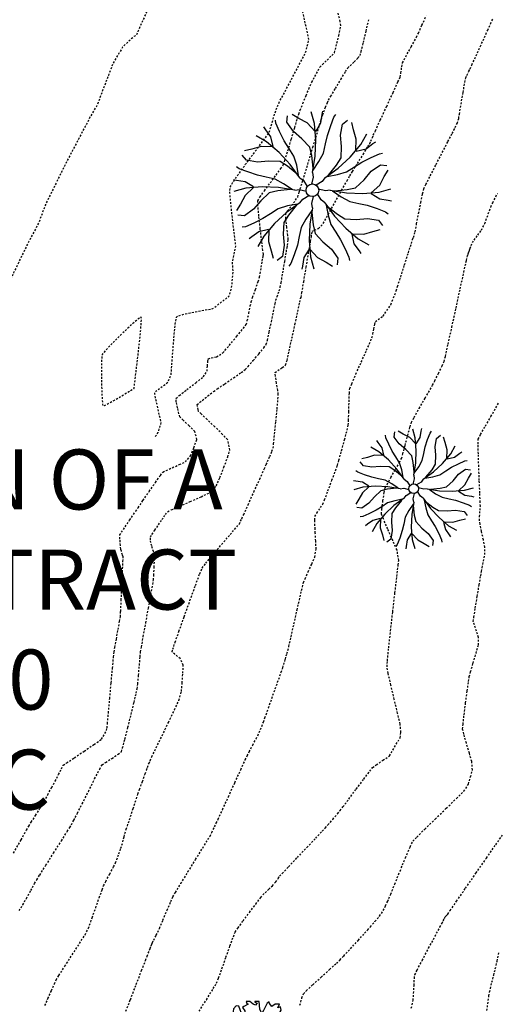
# Model space of a CAD drawing. Units: feet. Extents: x 2026887 to 2031460, y 13729329 to 13731615.
# Drawn here: x 2027348 to 2027380, y 13729813 to 13729879 of the extents above; entities that cross this region are included whole.
import ezdxf

# ---------------------------------------------------------------- set-up
doc = ezdxf.new("R2010")
doc.units = ezdxf.units.FT
doc.header["$MEASUREMENT"] = 0
doc.linetypes.add('HIDDEN2', pattern=[0.1875, 0.125, -0.0625])
for name, color, linetype in [('C-ANNO-MISC-EX', 252, 'Continuous'), ('CE-TOPO-MAJR', 37, 'HIDDEN2'), ('CE-TOPO-MINR', 39, 'HIDDEN2'), ('VD-TREE-SYMB-FEMA TREES SAVED', 253, 'Continuous')]:
    doc.layers.add(name, color=color, linetype=linetype)
doc.styles.add('L60', font='Simplex.shx', dxfattribs={"height": 0.06})

# ---------------------------------------------------------------- blocks, each defined once
blk = doc.blocks.new('elm')
for p, q in [((0.0621, 0.481), (0.0664, 0.5017)), ((-0.2316, 0.4251), (-0.2346, 0.4457)), ((-0.1619, 0.4313), (-0.1576, 0.4728)), ((-0.0872, 0.4561), (-0.1285, 0.481)), ((-0.0332, 0.427), (-0.0872, 0.4561)), ((0.0124, 0.4231), (-0.0083, 0.4977)), ((0.0539, 0.427), (0.0621, 0.481)), ((0.1161, 0.4106), (0.1368, 0.4643)), ((0.1368, 0.4643), (0.1492, 0.481)), ((0.1905, 0.4194), (0.2229, 0.4458)), ((-0.2962, 0.3841), (-0.3078, 0.4017)), ((-0.2638, 0.3401), (-0.2962, 0.3841)), ((-0.2082, 0.3725), (-0.2316, 0.4251)), ((-0.1203, 0.3733), (-0.1619, 0.4313)), ((0.0166, 0.3733), (-0.0332, 0.427)), ((0.0208, 0.3193), (0.0124, 0.4231)), ((0.0208, 0.3733), (0.0539, 0.427)), ((0.0955, 0.3484), (0.1161, 0.4106)), ((0.1789, 0.349), (0.1905, 0.4194)), ((0.2609, 0.3842), (0.2493, 0.431)), ((0.2785, 0.3254), (0.2609, 0.3842)), ((-0.2904, 0.3079), (-0.3578, 0.3461)), ((-0.2492, 0.2787), (-0.2638, 0.3401)), ((-0.1789, 0.3139), (-0.2082, 0.3725)), ((-0.1495, 0.2669), (-0.1789, 0.3139)), ((-0.0663, 0.3275), (-0.1203, 0.3733)), ((-0.0165, 0.2738), (-0.0663, 0.3275)), ((0.0166, 0.2156), (0.0208, 0.3193)), ((0.0831, 0.2945), (0.0955, 0.3484)), ((0.1847, 0.2785), (0.1789, 0.349)), ((0.2757, 0.2522), (0.2785, 0.3254)), ((0.3079, 0.2904), (0.3461, 0.3578)), ((-0.3842, 0.2609), (-0.431, 0.2493)), ((-0.3254, 0.2785), (-0.3842, 0.2609)), ((-0.2522, 0.2757), (-0.3254, 0.2785)), ((-0.2111, 0.2405), (-0.2904, 0.3079)), ((-0.1173, 0.2172), (-0.1495, 0.2669)), ((-0.004, 0.2198), (-0.0165, 0.2738)), ((0.0706, 0.2365), (0.0831, 0.2945)), ((0.182, 0.2053), (0.1847, 0.2785)), ((0.2405, 0.2111), (0.3079, 0.2904)), ((0.2787, 0.2492), (0.3401, 0.2638)), ((0.3401, 0.2638), (0.3841, 0.2962)), ((0.3841, 0.2962), (0.4017, 0.3078)), ((-0.4194, 0.1905), (-0.4458, 0.2229)), ((-0.349, 0.1789), (-0.4194, 0.1905)), ((-0.1407, 0.1642), (-0.2111, 0.2405)), ((-0.0997, 0.1584), (-0.1173, 0.2172)), ((0.004, 0.1407), (-0.004, 0.2198)), ((-0.0001, 0.1118), (0.0166, 0.2156)), ((0.0415, 0.1825), (0.0706, 0.2365)), ((0.1526, 0.1583), (0.182, 0.2053)), ((0.1642, 0.1407), (0.2405, 0.2111)), ((0.3139, 0.1789), (0.3725, 0.2082)), ((0.3725, 0.2082), (0.4251, 0.2316)), ((0.4251, 0.2316), (0.4457, 0.2346)), ((-0.4643, 0.1368), (-0.481, 0.1492)), ((-0.4106, 0.1161), (-0.4643, 0.1368)), ((-0.2785, 0.1847), (-0.349, 0.1789)), ((-0.2053, 0.182), (-0.2785, 0.1847)), ((-0.1583, 0.1526), (-0.2053, 0.182)), ((-0.0966, 0.1023), (-0.1583, 0.1526)), ((-0.0791, 0.079), (-0.1407, 0.1642)), ((-0.0879, 0.0938), (-0.0997, 0.1584)), ((0.0042, 0.1285), (0.0415, 0.1825)), ((0.079, 0.0791), (0.1642, 0.1407)), ((0.1023, 0.0966), (0.1526, 0.1583)), ((0.2172, 0.1173), (0.2669, 0.1495)), ((0.2669, 0.1495), (0.3139, 0.1789)), ((0.3733, 0.1203), (0.4313, 0.1619)), ((0.4313, 0.1619), (0.4728, 0.1576)), ((0.4561, 0.0872), (0.481, 0.1285)), ((-0.481, 0.0621), (-0.5017, 0.0664)), ((-0.3484, 0.0955), (-0.4106, 0.1161)), ((-0.2945, 0.0831), (-0.3484, 0.0955)), ((-0.2365, 0.0706), (-0.2945, 0.0831)), ((-0.1825, 0.0415), (-0.2365, 0.0706)), ((-0.0791, 0.079), (-0.0558, 0.0616)), ((0.0042, 0.083), (-0.0067, 0.0394)), ((-0.0001, 0.1118), (0.0042, 0.083)), ((0.079, 0.0791), (0.0616, 0.0558)), ((0.0938, 0.0879), (0.1584, 0.0997)), ((0.1584, 0.0997), (0.2172, 0.1173)), ((0.2738, 0.0165), (0.3275, 0.0663)), ((0.3275, 0.0663), (0.3733, 0.1203)), ((0.427, 0.0332), (0.4561, 0.0872)), ((-0.4231, 0.0124), (-0.4977, -0.0083)), ((-0.427, 0.0539), (-0.481, 0.0621)), ((-0.3733, 0.0208), (-0.427, 0.0539)), ((-0.3733, 0.0166), (-0.427, -0.0332)), ((-0.3193, 0.0208), (-0.4231, 0.0124)), ((-0.2156, 0.0166), (-0.3193, 0.0208)), ((-0.1407, 0.004), (-0.2198, -0.004)), ((-0.1118, -0.0001), (-0.2156, 0.0166)), ((-0.1285, 0.0042), (-0.1825, 0.0415)), ((-0.1118, -0.0001), (-0.083, 0.0042)), ((-0.083, 0.0042), (-0.0394, -0.0067)), ((-0.0558, 0.0616), (-0.0326, 0.0231)), ((0.0616, 0.0558), (0.0231, 0.0326)), ((0.083, -0.0042), (0.0394, 0.0067)), ((0.1118, 0.0001), (0.083, -0.0042)), ((0.1118, 0.0001), (0.2156, -0.0166)), ((0.1407, -0.004), (0.2198, 0.004)), ((0.2198, 0.004), (0.2738, 0.0165)), ((0.3733, -0.0166), (0.427, 0.0332)), ((0.4231, -0.0124), (0.4977, 0.0083)), ((-0.427, -0.0332), (-0.4561, -0.0872)), ((-0.2738, -0.0165), (-0.3275, -0.0663)), ((-0.2198, -0.004), (-0.2738, -0.0165)), ((-0.079, -0.0791), (-0.0616, -0.0558)), ((-0.0616, -0.0558), (-0.0231, -0.0326)), ((-0.0042, -0.083), (0.0067, -0.0394)), ((0.0558, -0.0616), (0.0326, -0.0231)), ((0.0791, -0.079), (0.0558, -0.0616)), ((0.1285, -0.0042), (0.1825, -0.0415)), ((0.1825, -0.0415), (0.2365, -0.0706)), ((0.2156, -0.0166), (0.3193, -0.0208)), ((0.3193, -0.0208), (0.4231, -0.0124)), ((0.3733, -0.0208), (0.427, -0.0539)), ((0.427, -0.0539), (0.481, -0.0621)), ((0.481, -0.0621), (0.5017, -0.0664)), ((-0.4561, -0.0872), (-0.481, -0.1285)), ((-0.3733, -0.1203), (-0.4313, -0.1619)), ((-0.3275, -0.0663), (-0.3733, -0.1203)), ((-0.2172, -0.1173), (-0.2669, -0.1495)), ((-0.1584, -0.0997), (-0.2172, -0.1173)), ((-0.079, -0.0791), (-0.1642, -0.1407)), ((-0.0938, -0.0879), (-0.1584, -0.0997)), ((-0.1023, -0.0966), (-0.1526, -0.1583)), ((0.0001, -0.1118), (-0.0166, -0.2156)), ((0.0001, -0.1118), (-0.0042, -0.083)), ((0.0791, -0.079), (0.1407, -0.1642)), ((0.0879, -0.0938), (0.0997, -0.1584)), ((0.0966, -0.1023), (0.1583, -0.1526)), ((0.2365, -0.0706), (0.2945, -0.0831)), ((0.2945, -0.0831), (0.3484, -0.0955)), ((0.3484, -0.0955), (0.4106, -0.1161)), ((0.4106, -0.1161), (0.4643, -0.1368)), ((-0.4313, -0.1619), (-0.4728, -0.1576)), ((-0.3139, -0.1789), (-0.3725, -0.2082)), ((-0.2669, -0.1495), (-0.3139, -0.1789)), ((-0.1642, -0.1407), (-0.2405, -0.2111)), ((-0.1526, -0.1583), (-0.182, -0.2053)), ((-0.0415, -0.1825), (-0.0706, -0.2365)), ((-0.0042, -0.1285), (-0.0415, -0.1825)), ((-0.004, -0.1407), (0.004, -0.2198)), ((0.0997, -0.1584), (0.1173, -0.2172)), ((0.1407, -0.1642), (0.2111, -0.2405)), ((0.1583, -0.1526), (0.2053, -0.182)), ((0.2053, -0.182), (0.2785, -0.1847)), ((0.2785, -0.1847), (0.349, -0.1789)), ((0.349, -0.1789), (0.4194, -0.1905)), ((0.4643, -0.1368), (0.481, -0.1492)), ((-0.4251, -0.2316), (-0.4457, -0.2346)), ((-0.3725, -0.2082), (-0.4251, -0.2316)), ((-0.2787, -0.2492), (-0.3401, -0.2638)), ((-0.2405, -0.2111), (-0.3079, -0.2904)), ((-0.182, -0.2053), (-0.1847, -0.2785)), ((-0.0706, -0.2365), (-0.0831, -0.2945)), ((-0.0166, -0.2156), (-0.0208, -0.3193)), ((0.004, -0.2198), (0.0165, -0.2738)), ((0.1173, -0.2172), (0.1495, -0.2669)), ((0.2111, -0.2405), (0.2904, -0.3079)), ((0.3842, -0.2609), (0.431, -0.2493)), ((0.4194, -0.1905), (0.4458, -0.2229)), ((-0.3841, -0.2962), (-0.4017, -0.3078)), ((-0.3401, -0.2638), (-0.3841, -0.2962)), ((-0.3079, -0.2904), (-0.3461, -0.3578)), ((-0.2757, -0.2522), (-0.2785, -0.3254)), ((-0.1847, -0.2785), (-0.1789, -0.349)), ((-0.0831, -0.2945), (-0.0955, -0.3484)), ((0.0165, -0.2738), (0.0663, -0.3275)), ((0.1495, -0.2669), (0.1789, -0.3139)), ((0.2492, -0.2787), (0.2638, -0.3401)), ((0.2522, -0.2757), (0.3254, -0.2785)), ((0.2904, -0.3079), (0.3578, -0.3461)), ((0.3254, -0.2785), (0.3842, -0.2609)), ((-0.2785, -0.3254), (-0.2609, -0.3842)), ((-0.1789, -0.349), (-0.1905, -0.4194)), ((-0.0955, -0.3484), (-0.1161, -0.4106)), ((-0.0208, -0.3733), (-0.0539, -0.427)), ((-0.0208, -0.3193), (-0.0124, -0.4231)), ((-0.0166, -0.3733), (0.0332, -0.427)), ((0.0663, -0.3275), (0.1203, -0.3733)), ((0.1203, -0.3733), (0.1619, -0.4313)), ((0.1789, -0.3139), (0.2082, -0.3725)), ((0.2082, -0.3725), (0.2316, -0.4251)), ((0.2638, -0.3401), (0.2962, -0.3841)), ((-0.2609, -0.3842), (-0.2493, -0.431)), ((-0.1905, -0.4194), (-0.2229, -0.4458)), ((-0.1161, -0.4106), (-0.1368, -0.4643)), ((-0.0539, -0.427), (-0.0621, -0.481)), ((-0.0124, -0.4231), (0.0083, -0.4977)), ((0.0332, -0.427), (0.0872, -0.4561)), ((0.1619, -0.4313), (0.1576, -0.4728)), ((0.2316, -0.4251), (0.2346, -0.4457)), ((0.2962, -0.3841), (0.3078, -0.4017)), ((-0.1368, -0.4643), (-0.1492, -0.481)), ((-0.0621, -0.481), (-0.0664, -0.5017)), ((0.0872, -0.4561), (0.1285, -0.481))]:
    blk.add_line(p, q)
blk.add_circle((0, 0), 0.04)
blk = doc.blocks.new('*U568', base_point=(2027367.259, 13729867.321))
at = {"xscale": 10.5, "yscale": 10.5}
blk.add_blockref('elm', (2027367.259, 13729867.321), dxfattribs=at)
blk = doc.blocks.new('*U569', base_point=(2027374.009, 13729847.427))
at = {"xscale": 8, "yscale": 8}
blk.add_blockref('elm', (2027374.009, 13729847.427), dxfattribs=at)
blk = doc.blocks.new('pecan')
for p, q in [((-0.324, 0.394), (-0.326, 0.36)), ((-0.29, 0.432), (-0.324, 0.394)), ((-0.256, 0.427), (-0.29, 0.432)), ((-0.212, 0.303), (-0.256, 0.427)), ((-0.196, 0.423), (-0.21, 0.409)), ((-0.21, 0.409), (-0.182, 0.369)), ((-0.143, 0.451), (-0.196, 0.423)), ((-0.182, 0.369), (-0.187, 0.326)), ((-0.166, 0.486), (-0.159, 0.461)), ((-0.119, 0.486), (-0.166, 0.486)), ((-0.159, 0.461), (-0.143, 0.451)), ((-0.08, 0.451), (-0.119, 0.486)), ((-0.05, 0.44), (-0.08, 0.451)), ((-0.057, 0.486), (-0.057, 0.474)), ((-0.004, 0.486), (-0.057, 0.486)), ((-0.057, 0.474), (-0.032, 0.465)), ((-0.032, 0.465), (-0.05, 0.44)), ((0.001, 0.39), (-0.004, 0.486)), ((0.026, 0.335), (0.001, 0.39)), ((0.049, 0.373), (0.026, 0.335)), ((0.092, 0.463), (0.049, 0.373)), ((0.12, 0.48), (0.092, 0.463)), ((0.122, 0.461), (0.12, 0.48)), ((0.149, 0.421), (0.122, 0.461)), ((0.191, 0.451), (0.149, 0.421)), ((0.245, 0.453), (0.191, 0.451)), ((0.227, 0.406), (0.245, 0.453)), ((0.259, 0.417), (0.227, 0.406)), ((0.238, 0.328), (0.266, 0.375)), ((0.266, 0.375), (0.259, 0.417)), ((-0.471, 0.282), (-0.494, 0.265)), ((-0.494, 0.265), (-0.459, 0.232)), ((-0.43, 0.303), (-0.471, 0.282)), ((-0.359, 0.318), (-0.43, 0.303)), ((-0.32, 0.329), (-0.359, 0.318)), ((-0.326, 0.36), (-0.32, 0.329)), ((-0.132, 0.246), (-0.212, 0.303)), ((-0.187, 0.326), (-0.132, 0.288)), ((-0.132, 0.288), (-0.075, 0.238)), ((-0.075, 0.238), (-0.132, 0.246)), ((0.202, 0.251), (0.238, 0.328)), ((0.275, 0.267), (0.202, 0.251)), ((0.33, 0.339), (0.275, 0.267)), ((0.385, 0.314), (0.33, 0.339)), ((0.351, 0.263), (0.389, 0.284)), ((0.38, 0.24), (0.351, 0.263)), ((0.389, 0.284), (0.385, 0.314)), ((-0.478, 0.183), (-0.491, 0.152)), ((-0.491, 0.152), (-0.469, 0.135)), ((-0.425, 0.202), (-0.478, 0.183)), ((-0.469, 0.135), (-0.407, 0.149)), ((-0.459, 0.232), (-0.39, 0.23)), ((-0.377, 0.221), (-0.425, 0.202)), ((-0.407, 0.149), (-0.386, 0.124)), ((-0.39, 0.23), (-0.377, 0.221)), ((-0.386, 0.124), (-0.342, 0.084)), ((0.197, 0.112), (0.262, 0.139)), ((0.262, 0.139), (0.328, 0.139)), ((0.328, 0.139), (0.422, 0.118)), ((0.421, 0.242), (0.38, 0.24)), ((0.444, 0.221), (0.421, 0.242)), ((0.422, 0.118), (0.442, 0.135)), ((0.442, 0.135), (0.444, 0.221)), ((-0.436, 0.021), (-0.466, -0.019)), ((-0.269, 0.042), (-0.436, 0.021)), ((-0.342, 0.084), (-0.246, 0.082)), ((-0.246, 0.082), (-0.269, 0.042)), ((-0.054, 0.012), (-0.125, 0.002)), ((-0.125, 0.002), (-0.111, -0.059)), ((-0.031, 0.074), (-0.061, 0.067)), ((-0.061, 0.067), (-0.054, 0.012)), ((0.021, 0.084), (-0.031, 0.074)), ((0.079, 0.116), (0.021, 0.084)), ((0.039, 0.021), (0.088, 0.038)), ((0.048, -0.007), (0.039, 0.021)), ((0.11, 0.086), (0.079, 0.116)), ((0.088, 0.038), (0.11, 0.086)), ((0.188, 0.069), (0.197, 0.112)), ((0.255, 0.074), (0.188, 0.069)), ((0.348, 0.061), (0.255, 0.074)), ((0.339, -0.019), (0.376, 0.01)), ((0.376, 0.01), (0.348, 0.061)), ((-0.466, -0.019), (-0.487, -0.063)), ((-0.487, -0.063), (-0.425, -0.078)), ((-0.438, -0.105), (-0.455, -0.148)), ((-0.425, -0.078), (-0.438, -0.105)), ((-0.111, -0.059), (-0.061, -0.072)), ((-0.061, -0.072), (-0.029, -0.086)), ((-0.029, -0.086), (0.028, -0.11)), ((0.028, -0.11), (0.078, -0.089)), ((0.081, -0.047), (0.048, -0.007)), ((0.051, -0.065), (0.081, -0.047)), ((0.078, -0.089), (0.051, -0.065)), ((0.39, -0.042), (0.339, -0.019)), ((0.426, -0.065), (0.39, -0.042)), ((0.456, -0.105), (0.426, -0.065)), ((0.431, -0.165), (0.456, -0.105)), ((-0.455, -0.148), (-0.377, -0.247)), ((-0.363, -0.245), (-0.287, -0.23)), ((-0.287, -0.23), (-0.26, -0.283)), ((-0.04, -0.259), (-0.015, -0.217)), ((-0.015, -0.217), (0.003, -0.228)), ((0.003, -0.228), (0.01, -0.272)), ((0.369, -0.264), (0.412, -0.24)), ((0.412, -0.24), (0.453, -0.224)), ((0.453, -0.224), (0.431, -0.165)), ((-0.377, -0.247), (-0.363, -0.245)), ((-0.26, -0.283), (-0.292, -0.337)), ((-0.292, -0.337), (-0.233, -0.417)), ((-0.102, -0.362), (-0.057, -0.314)), ((-0.089, -0.396), (-0.102, -0.362)), ((-0.057, -0.314), (-0.04, -0.259)), ((0.01, -0.272), (-0.011, -0.329)), ((-0.011, -0.329), (0.019, -0.422)), ((0.231, -0.362), (0.262, -0.377)), ((0.239, -0.394), (0.231, -0.362)), ((0.247, -0.274), (0.28, -0.253)), ((0.278, -0.316), (0.247, -0.274)), ((0.316, -0.39), (0.278, -0.316)), ((0.28, -0.253), (0.328, -0.259)), ((0.328, -0.259), (0.369, -0.264)), ((-0.233, -0.417), (-0.141, -0.438)), ((-0.183, -0.384), (-0.146, -0.39)), ((-0.146, -0.421), (-0.183, -0.384)), ((-0.146, -0.39), (-0.132, -0.428)), ((-0.141, -0.438), (-0.146, -0.421)), ((-0.132, -0.428), (-0.111, -0.441)), ((-0.111, -0.441), (-0.082, -0.438)), ((-0.082, -0.438), (-0.089, -0.396)), ((0.019, -0.422), (0.076, -0.441)), ((0.076, -0.441), (0.154, -0.441)), ((0.154, -0.441), (0.17, -0.367)), ((0.17, -0.367), (0.186, -0.367)), ((0.211, -0.398), (0.184, -0.441)), ((0.184, -0.441), (0.227, -0.426)), ((0.186, -0.367), (0.211, -0.398)), ((0.227, -0.426), (0.239, -0.394)), ((0.262, -0.377), (0.266, -0.394)), ((0.266, -0.394), (0.264, -0.413)), ((0.264, -0.413), (0.287, -0.428)), ((0.287, -0.428), (0.316, -0.39))]:
    blk.add_line(p, q)
blk.add_circle((0, 0), 0.0417)
blk = doc.blocks.new('*U572', base_point=(2027363.74, 13729810.641))
at = {"xscale": 5.393507406339914, "yscale": 5.393507406339914, "zscale": 1.078701481267983, "rotation": 8.537736462515939e-07}
blk.add_blockref('pecan', (2027363.74, 13729810.641), dxfattribs=at)

msp = doc.modelspace()

# ---------------------------------------------------------------- linework, layer by layer
at = {"layer": 'CE-TOPO-MAJR', "color": 37, "linetype": 'HIDDEN2', "lineweight": -3, "elevation": 960}
msp.add_lwpolyline([(2027373.845, 13729812.808), (2027373.976, 13729813.334), (2027374.002, 13729813.795), (2027374.03, 13729814.324), (2027374.057, 13729814.784), (2027374.085, 13729815.034), (2027374.235, 13729815.342), (2027374.572, 13729815.989), (2027375.002, 13729816.798), (2027375.43, 13729817.597), (2027375.759, 13729818.209), (2027375.895, 13729818.462), (2027375.98, 13729818.637), (2027376.055, 13729818.792), (2027376.078, 13729818.848), (2027376.101, 13729818.903), (2027376.186, 13729818.986), (2027376.277, 13729819.077), (2027376.44, 13729819.313), (2027376.865, 13729819.93), (2027377.467, 13729820.802), (2027378.159, 13729821.805), (2027378.857, 13729822.813), (2027379.476, 13729823.703), (2027379.929, 13729824.348)], dxfattribs=at)
at = {"layer": 'CE-TOPO-MINR', "color": 39, "linetype": 'HIDDEN2', "lineweight": -3, "flags": 128}
for points, elevation in [([(2027360.315, 13729886.42), (2027359.905, 13729885.98), (2027359.542, 13729885.504), (2027359.251, 13729885.037), (2027358.925, 13729884.504), (2027358.653, 13729884.056), (2027358.526, 13729883.844), (2027358.394, 13729883.588), (2027358.191, 13729883.189), (2027358.082, 13729882.972), (2027358.026, 13729882.845), (2027357.969, 13729882.719), (2027357.852, 13729882.597), (2027357.391, 13729881.965), (2027357.106, 13729881.306), (2027356.722, 13729880.414), (2027356.304, 13729879.444), (2027355.919, 13729878.553), (2027355.633, 13729877.897), (2027355.513, 13729877.634), (2027355.358, 13729877.564), (2027354.604, 13729876.849), (2027354.329, 13729876.391), (2027354.09, 13729875.985), (2027353.963, 13729875.759), (2027353.86, 13729875.502), (2027353.659, 13729874.976), (2027353.412, 13729874.319), (2027353.168, 13729873.671), (2027352.98, 13729873.171), (2027352.898, 13729872.957), (2027352.809, 13729872.813), (2027352.665, 13729872.588), (2027352.574, 13729872.445), (2027352.436, 13729872.183), (2027352.11, 13729871.562), (2027351.685, 13729870.752), (2027351.253, 13729869.928), (2027350.904, 13729869.261), (2027350.729, 13729868.925), (2027350.558, 13729868.581), (2027350.247, 13729867.952), (2027349.896, 13729867.239), (2027349.603, 13729866.64), (2027349.465, 13729866.355), (2027349.383, 13729866.139), (2027349.244, 13729865.758), (2027349.104, 13729865.377), (2027349.021, 13729865.162), (2027348.906, 13729864.938), (2027348.693, 13729864.537), (2027348.478, 13729864.134), (2027348.357, 13729863.904), (2027348.237, 13729863.661), (2027347.983, 13729863.137), (2027347.662, 13729862.474), (2027347.344, 13729861.813), (2027347.1, 13729861.296), (2027347.031, 13729860.53), (2027347.063, 13729860.198), (2027347.08, 13729860.033), (2027347.1, 13729859.91), (2027347.133, 13729859.715), (2027347.147, 13729859.593), (2027347.054, 13729859.383), (2027346.85, 13729858.95), (2027346.634, 13729858.503), (2027346.506, 13729858.251), (2027346.347, 13729858.028), (2027346, 13729857.555), (2027345.556, 13729856.956), (2027345.109, 13729856.354), (2027344.751, 13729855.873), (2027344.575, 13729855.637), (2027344.415, 13729855.425), (2027344.123, 13729855.041), (2027343.789, 13729854.599), (2027343.505, 13729854.212), (2027343.269, 13729853.702), (2027343.09, 13729853.059), (2027342.86, 13729852.206), (2027342.613, 13729851.284), (2027342.387, 13729850.433), (2027342.218, 13729849.794), (2027342.143, 13729849.509), (2027342.065, 13729849.203), (2027341.929, 13729848.666), (2027341.795, 13729848.143), (2027341.723, 13729847.878), (2027341.604, 13729847.657), (2027341.409, 13729847.31), (2027341.267, 13729846.905), (2027341.227, 13729846.598), (2027341.19, 13729846.413), (2027340.368, 13729845.196), (2027340.196, 13729844.369), (2027340.022, 13729843.525), (2027339.881, 13729842.839), (2027339.807, 13729842.489), (2027339.714, 13729842.116), (2027339.54, 13729841.438), (2027339.343, 13729840.669), (2027339.178, 13729840.02), (2027339.101, 13729839.707), (2027339.065, 13729839.439), (2027339.009, 13729838.969), (2027338.956, 13729838.511), (2027338.929, 13729838.284), (2027338.91, 13729838.114), (2027338.88, 13729837.846), (2027338.857, 13729837.677), (2027338.782, 13729837.442), (2027338.627, 13729836.97), (2027338.468, 13729836.496), (2027338.385, 13729836.254), (2027338.287, 13729836.059), (2027338.127, 13729835.753), (2027338.028, 13729835.559), (2027337.932, 13729835.323), (2027337.713, 13729834.78), (2027337.432, 13729834.081), (2027337.149, 13729833.378), (2027336.926, 13729832.822), (2027336.821, 13729832.567), (2027336.708, 13729832.336), (2027336.506, 13729831.931), (2027336.312, 13729831.542), (2027336.169, 13729831.192), (2027336.119, 13729831.028), (2027335.987, 13729830.781), (2027335.68, 13729830.209), (2027335.308, 13729829.514), (2027334.982, 13729828.899), (2027334.812, 13729828.566), (2027334.698, 13729828.256), (2027334.502, 13729827.688), (2027334.278, 13729827.034), (2027334.085, 13729826.465), (2027333.976, 13729826.152), (2027333.868, 13729825.864), (2027333.655, 13729825.305), (2027333.39, 13729824.614), (2027333.125, 13729823.929), (2027342.831, 13729819.53), (2027343.221, 13729820.21), (2027343.754, 13729821.145), (2027344.336, 13729822.172), (2027344.87, 13729823.131), (2027344.858, 13729825.73), (2027344.638, 13729826.28), (2027344.543, 13729826.55), (2027344.586, 13729826.79), (2027344.692, 13729827.213), (2027344.811, 13729827.632), (2027344.894, 13729827.861), (2027345.1, 13729828.027), (2027345.538, 13729828.345), (2027346.78, 13729830.45), (2027347.039, 13729830.653), (2027347.648, 13729831.094), (2027348.435, 13729831.653), (2027349.223, 13729832.21), (2027349.84, 13729832.644), (2027351.511, 13729836.517), (2027351.589, 13729836.654), (2027351.746, 13729836.877), (2027352.339, 13729838.155), (2027352.391, 13729839.278), (2027352.446, 13729840.501), (2027352.495, 13729841.623), (2027352.531, 13729842.445), (2027352.544, 13729842.767), (2027352.513, 13729842.868), (2027352.481, 13729842.97), (2027352.464, 13729843.193), (2027352.429, 13729843.681), (2027352.401, 13729844.191), (2027352.404, 13729844.476), (2027352.529, 13729844.69), (2027352.821, 13729845.136), (2027353.2, 13729845.702), (2027353.589, 13729846.276), (2027353.91, 13729846.747), (2027354.085, 13729847.003), (2027354.292, 13729847.303), (2027354.722, 13729847.924), (2027355.282, 13729848.733), (2027355.88, 13729849.596), (2027356.424, 13729850.38), (2027356.822, 13729850.952), (2027356.981, 13729851.177), (2027357.186, 13729851.84), (2027357.134, 13729852.047), (2027357.02, 13729852.527), (2027356.889, 13729853.104), (2027356.802, 13729853.516), (2027356.762, 13729853.739), (2027356.753, 13729853.825), (2027356.755, 13729853.844), (2027356.767, 13729853.863), (2027356.826, 13729853.921), (2027356.986, 13729854.049), (2027357.271, 13729854.262), (2027357.621, 13729854.523), (2027357.84, 13729855.015), (2027357.899, 13729855.779), (2027357.973, 13729856.761), (2027358.055, 13729857.75), (2027358.123, 13729858.404), (2027358.173, 13729858.742), (2027358.205, 13729858.87), (2027358.221, 13729858.9), (2027358.246, 13729858.918), (2027358.348, 13729858.961), (2027358.613, 13729859.036), (2027359.117, 13729859.15), (2027359.874, 13729859.299), (2027360.618, 13729859.434), (2027361.696, 13729860.247), (2027361.813, 13729860.589), (2027361.9, 13729861.025), (2027361.937, 13729861.465), (2027361.971, 13729861.894), (2027361.951, 13729862.28), (2027361.926, 13729862.455), (2027362.155, 13729863.6), (2027362.044, 13729864.488), (2027361.927, 13729865.47), (2027361.827, 13729866.398), (2027361.766, 13729867.125), (2027361.767, 13729867.503), (2027361.938, 13729867.812), (2027362.313, 13729868.363), (2027362.81, 13729869.053), (2027363.347, 13729869.78), (2027363.839, 13729870.439), (2027364.204, 13729870.928), (2027364.359, 13729871.145), (2027364.439, 13729871.384), (2027364.567, 13729871.811), (2027364.689, 13729872.23), (2027364.753, 13729872.446), (2027364.832, 13729872.648), (2027364.96, 13729872.967), (2027365.043, 13729873.167), (2027365.182, 13729873.433), (2027365.509, 13729874.051), (2027365.928, 13729874.842), (2027366.347, 13729875.629), (2027366.669, 13729876.235), (2027366.802, 13729876.482), (2027367.031, 13729877.374), (2027366.858, 13729878.129), (2027366.625, 13729879.168), (2027366.377, 13729880.317), (2027366.159, 13729881.404), (2027366.018, 13729882.257), (2027365.998, 13729882.703), (2027366.262, 13729883.057), (2027360.829, 13729886.973), (2027360.315, 13729886.42)], 953), ([(2027355.541, 13729858.651), (2027355.144, 13729858.301), (2027354.544, 13729857.738), (2027353.944, 13729857.148), (2027353.471, 13729856.653), (2027353.25, 13729856.376), (2027353.21, 13729856.037), (2027353.195, 13729855.387), (2027353.201, 13729854.589), (2027353.224, 13729853.808), (2027353.252, 13729853.306), (2027353.276, 13729853.057), (2027353.294, 13729852.97), (2027353.303, 13729852.955), (2027353.323, 13729852.954), (2027353.411, 13729852.986), (2027353.642, 13729853.101), (2027354.071, 13729853.34), (2027354.669, 13729853.691), (2027355.082, 13729853.94), (2027355.292, 13729854.068), (2027355.361, 13729854.111), (2027355.371, 13729854.117), (2027355.37, 13729854.122), (2027355.392, 13729854.288), (2027355.424, 13729854.539), (2027355.504, 13729855.185), (2027355.609, 13729856.071), (2027355.718, 13729857.038), (2027355.809, 13729857.931), (2027355.854, 13729858.485), (2027355.863, 13729858.755), (2027355.855, 13729858.847), (2027355.847, 13729858.863), (2027355.828, 13729858.861), (2027355.748, 13729858.814), (2027355.541, 13729858.651)], 952)]:
    msp.add_lwpolyline(points, close=True, dxfattribs=dict(at, elevation=elevation))
at = {"layer": 'CE-TOPO-MINR', "color": 39, "linetype": 'HIDDEN2', "lineweight": -3, "elevation": 961}
msp.add_lwpolyline([(2027378.851, 13729812.421), (2027378.948, 13729813.092), (2027379.026, 13729813.623), (2027379.066, 13729813.882), (2027379.12, 13729814.113), (2027379.222, 13729814.531), (2027379.342, 13729815.011), (2027379.446, 13729815.428), (2027379.502, 13729815.659), (2027379.562, 13729815.941), (2027379.684, 13729816.525)], dxfattribs=at)

# ---------------------------------------------------------------- block references
at = {"layer": 'VD-TREE-SYMB-FEMA TREES SAVED'}
for name, p in [('*U568', (2027367.259, 13729867.321)), ('*U572', (2027363.74, 13729810.641))]:
    msp.add_blockref(name, p, dxfattribs=at)

# ---------------------------------------------------------------- next in the draw order: texts
at = {"layer": 'C-ANNO-MISC-EX', "insert": (2027327.097, 13729826.04), "char_height": 4, "attachment_point": 8, "style": 'L60', "bg_fill": 3, "box_fill_scale": 1.2, "bg_fill_color": 256, "bg_fill_transparency": 0}
msp.add_mtext_dynamic_manual_height_columns('\\pxqc; REMAINING PORTION OF A\\PCALLED 106.75 ACRE TRACT\\PDOC# 2023006060\\PJEN TEXAS 33 LLC', width=92.51849, gutter_width=15, heights=[0], dxfattribs=at)

# ---------------------------------------------------------------- next in the draw order: linework, layer by layer
at = {"layer": 'CE-TOPO-MAJR', "color": 37, "linetype": 'HIDDEN2', "lineweight": -3, "elevation": 955}
msp.add_lwpolyline([(2027347.709, 13729819.312), (2027347.844, 13729819.486), (2027347.958, 13729819.689), (2027348.2, 13729820.126), (2027348.49, 13729820.651), (2027348.747, 13729821.114), (2027348.89, 13729821.367), (2027349.084, 13729821.678), (2027349.496, 13729822.33), (2027350.014, 13729823.148), (2027350.527, 13729823.957), (2027350.924, 13729824.582), (2027351.092, 13729824.849), (2027351.195, 13729825.036), (2027351.357, 13729825.334), (2027351.459, 13729825.523), (2027351.596, 13729825.796), (2027351.916, 13729826.434), (2027352.33, 13729827.257), (2027352.748, 13729828.082), (2027353.082, 13729828.731), (2027353.243, 13729829.02), (2027353.471, 13729829.185), (2027353.891, 13729829.457), (2027354.308, 13729829.73), (2027354.528, 13729829.897), (2027354.608, 13729830.152), (2027354.763, 13729830.738), (2027354.963, 13729831.526), (2027355.176, 13729832.386), (2027355.371, 13729833.187), (2027355.517, 13729833.8), (2027355.583, 13729834.095), (2027355.618, 13729834.412), (2027355.67, 13729834.989), (2027355.728, 13729835.653), (2027355.779, 13729836.231), (2027355.81, 13729836.549), (2027355.866, 13729836.875), (2027355.99, 13729837.569), (2027356.154, 13729838.483), (2027356.332, 13729839.466), (2027356.495, 13729840.37), (2027356.616, 13729841.047), (2027356.667, 13729841.347), (2027356.687, 13729841.654), (2027356.714, 13729842.193), (2027356.737, 13729842.72), (2027356.743, 13729842.989), (2027356.672, 13729843.235), (2027356.55, 13729843.619), (2027356.482, 13729843.836), (2027356.467, 13729844.026), (2027356.463, 13729844.214), (2027356.567, 13729844.38), (2027356.76, 13729844.666), (2027356.884, 13729844.848), (2027357.002, 13729845.026), (2027357.231, 13729845.367), (2027357.468, 13729845.71), (2027357.611, 13729845.896), (2027357.857, 13729846.014), (2027358.41, 13729846.257), (2027359.12, 13729846.57), (2027359.839, 13729846.892), (2027360.417, 13729847.168), (2027360.855, 13729847.617), (2027361.091, 13729848.168), (2027361.361, 13729848.856), (2027361.612, 13729849.545), (2027361.763, 13729850.009), (2027361.604, 13729850.704), (2027361.267, 13729851.053), (2027360.751, 13729851.558), (2027360.238, 13729852.048), (2027359.842, 13729852.421), (2027359.678, 13729852.58), (2027359.641, 13729852.706), (2027359.595, 13729852.911), (2027359.579, 13729853.037), (2027359.742, 13729853.177), (2027360.095, 13729853.46), (2027360.465, 13729853.75), (2027360.678, 13729853.913), (2027360.92, 13729854.08), (2027361.418, 13729854.419), (2027362.004, 13729854.819), (2027362.512, 13729855.171), (2027362.776, 13729855.365), (2027362.969, 13729855.574), (2027363.308, 13729855.966), (2027363.692, 13729856.423), (2027364.018, 13729856.825), (2027364.182, 13729857.053), (2027364.257, 13729857.324), (2027364.381, 13729857.873), (2027364.527, 13729858.556), (2027364.668, 13729859.232), (2027364.776, 13729859.758), (2027364.826, 13729859.99), (2027364.907, 13729860.231), (2027365.039, 13729860.612), (2027365.119, 13729860.853), (2027365.172, 13729861.154), (2027365.284, 13729861.807), (2027365.413, 13729862.573), (2027365.522, 13729863.218), (2027365.57, 13729863.505), (2027365.594, 13729863.656), (2027365.63, 13729863.895), (2027365.65, 13729864.047), (2027365.619, 13729864.315), (2027365.552, 13729864.867), (2027365.49, 13729865.431), (2027365.475, 13729865.736), (2027365.606, 13729865.944), (2027365.868, 13729866.302), (2027366.135, 13729866.659), (2027366.279, 13729866.866), (2027366.387, 13729867.2), (2027366.628, 13729867.988), (2027366.948, 13729869.047), (2027367.293, 13729870.196), (2027367.611, 13729871.253), (2027367.846, 13729872.036), (2027367.945, 13729872.362), (2027368.013, 13729872.54), (2027368.137, 13729872.851), (2027368.262, 13729873.162), (2027368.336, 13729873.337), (2027368.48, 13729873.583), (2027368.789, 13729874.101), (2027369.154, 13729874.71), (2027369.468, 13729875.227), (2027369.622, 13729875.472), (2027369.769, 13729875.622), (2027370.034, 13729875.88), (2027370.296, 13729876.14), (2027370.435, 13729876.293), (2027370.508, 13729876.56), (2027370.655, 13729877.161), (2027370.837, 13729877.927), (2027371.015, 13729878.69)], dxfattribs=at)
at = {"layer": 'CE-TOPO-MINR', "color": 39, "linetype": 'HIDDEN2', "lineweight": -3}
for points, elevation in [([(2027347.35, 13729823.136), (2027347.845, 13729824.026), (2027348.204, 13729824.67), (2027348.358, 13729824.945), (2027348.52, 13729825.203), (2027348.807, 13729825.656), (2027349.095, 13729826.108), (2027349.257, 13729826.367), (2027349.383, 13729826.594), (2027349.619, 13729827.027), (2027349.889, 13729827.524), (2027350.117, 13729827.944), (2027350.226, 13729828.145), (2027350.343, 13729828.384), (2027350.531, 13729828.762), (2027350.658, 13729828.993), (2027350.879, 13729829.151), (2027351.391, 13729829.499), (2027352.048, 13729829.942), (2027352.703, 13729830.384), (2027353.209, 13729830.728), (2027353.536, 13729831.315), (2027353.573, 13729831.488), (2027353.601, 13729831.775), (2027353.665, 13729832.479), (2027353.752, 13729833.438), (2027353.848, 13729834.489), (2027353.938, 13729835.466), (2027354.007, 13729836.209), (2027354.041, 13729836.552), (2027354.093, 13729836.855), (2027354.194, 13729837.405), (2027354.31, 13729838.037), (2027354.409, 13729838.586), (2027354.459, 13729838.89), (2027354.481, 13729839.254), (2027354.518, 13729840.006), (2027354.562, 13729840.944), (2027354.603, 13729841.869), (2027354.633, 13729842.58), (2027354.643, 13729842.878), (2027354.601, 13729843.024), (2027354.526, 13729843.256), (2027354.482, 13729843.403), (2027354.461, 13729843.651), (2027354.434, 13729844.077), (2027354.433, 13729844.345), (2027354.541, 13729844.526), (2027354.785, 13729844.895), (2027355.08, 13729845.331), (2027355.341, 13729845.715), (2027355.485, 13729845.926), (2027355.643, 13729846.16), (2027355.969, 13729846.641), (2027356.38, 13729847.244), (2027356.793, 13729847.845), (2027357.126, 13729848.317), (2027357.296, 13729848.537), (2027357.511, 13729848.648), (2027357.919, 13729848.829), (2027358.39, 13729849.033), (2027358.792, 13729849.215), (2027359.14, 13729849.62), (2027359.357, 13729850.163), (2027359.551, 13729850.709), (2027359.433, 13729851.235), (2027359.037, 13729851.62), (2027358.636, 13729852), (2027358.432, 13729852.21), (2027358.364, 13729852.429), (2027358.268, 13729852.827), (2027358.188, 13729853.224), (2027358.167, 13729853.44), (2027358.388, 13729853.638), (2027358.889, 13729854.033), (2027359.484, 13729854.492), (2027359.987, 13729854.883), (2027360.239, 13729855.258), (2027360.263, 13729855.596), (2027360.287, 13729855.929), (2027360.313, 13729856.096), (2027360.518, 13729856.149), (2027360.87, 13729856.211), (2027361.286, 13729856.48), (2027361.714, 13729856.983), (2027362.219, 13729857.586), (2027362.647, 13729858.109), (2027362.848, 13729858.372), (2027362.919, 13729858.64), (2027363.021, 13729859.123), (2027363.12, 13729859.608), (2027363.179, 13729859.883), (2027363.277, 13729860.18), (2027363.46, 13729860.711), (2027363.642, 13729861.239), (2027363.735, 13729861.523), (2027363.781, 13729861.766), (2027363.853, 13729862.193), (2027363.921, 13729862.603), (2027363.952, 13729862.794), (2027363.972, 13729862.924), (2027363.99, 13729863.053), (2027363.959, 13729863.308), (2027363.881, 13729863.934), (2027363.783, 13729864.755), (2027363.689, 13729865.594), (2027363.627, 13729866.275), (2027363.621, 13729866.619), (2027363.761, 13729866.862), (2027364.064, 13729867.291), (2027364.451, 13729867.814), (2027364.842, 13729868.337), (2027365.158, 13729868.765), (2027365.319, 13729869.005), (2027365.43, 13729869.325), (2027365.623, 13729869.951), (2027365.854, 13729870.727), (2027366.08, 13729871.498), (2027366.26, 13729872.109), (2027366.349, 13729872.404), (2027366.446, 13729872.655), (2027366.626, 13729873.109), (2027366.835, 13729873.627), (2027367.013, 13729874.067), (2027367.106, 13729874.29), (2027367.22, 13729874.516), (2027367.426, 13729874.911), (2027367.635, 13729875.303), (2027367.759, 13729875.52), (2027367.932, 13729875.698), (2027368.245, 13729876.003), (2027368.556, 13729876.31), (2027368.721, 13729876.491), (2027368.787, 13729876.703), (2027368.896, 13729877.126), (2027369.015, 13729877.624), (2027369.111, 13729878.061), (2027369.151, 13729878.302), (2027369.103, 13729878.568), (2027368.982, 13729879.114)], 954), ([(2027349.435, 13729812.978), (2027349.633, 13729813.443), (2027349.864, 13729813.975), (2027350.067, 13729814.436), (2027350.184, 13729814.688), (2027350.368, 13729814.985), (2027350.76, 13729815.6), (2027351.251, 13729816.366), (2027351.736, 13729817.12), (2027352.106, 13729817.695), (2027352.335, 13729818.129), (2027352.407, 13729818.333), (2027352.584, 13729818.837), (2027352.816, 13729819.497), (2027353.053, 13729820.167), (2027353.244, 13729820.703), (2027353.339, 13729820.961), (2027353.485, 13729821.245), (2027353.748, 13729821.74), (2027354.008, 13729822.228), (2027354.144, 13729822.49), (2027354.226, 13729822.707), (2027354.364, 13729823.09), (2027354.497, 13729823.468), (2027354.565, 13729823.666), (2027354.622, 13729823.884), (2027354.709, 13729824.23), (2027354.764, 13729824.448), (2027354.858, 13729824.735), (2027355.066, 13729825.363), (2027355.314, 13729826.112), (2027355.528, 13729826.759), (2027355.635, 13729827.08), (2027355.741, 13729827.383), (2027355.928, 13729827.912), (2027356.11, 13729828.426), (2027356.2, 13729828.679), (2027356.266, 13729828.854), (2027356.37, 13729829.129), (2027356.438, 13729829.303), (2027356.556, 13729829.549), (2027356.846, 13729830.148), (2027357.239, 13729830.963), (2027357.668, 13729831.855), (2027358.065, 13729832.686), (2027358.361, 13729833.32), (2027358.529, 13729833.922), (2027358.579, 13729834.486), (2027358.625, 13729835.125), (2027358.655, 13729835.66), (2027358.449, 13729836.102), (2027358.096, 13729836.392), (2027357.904, 13729836.555), (2027357.953, 13729836.735), (2027358.015, 13729836.919), (2027358.115, 13729837.203), (2027358.366, 13729837.917), (2027358.713, 13729838.895), (2027359.098, 13729839.972), (2027359.464, 13729840.982), (2027359.754, 13729841.759), (2027359.911, 13729842.139), (2027360.153, 13729842.457), (2027360.626, 13729843.028), (2027361.208, 13729843.715), (2027361.779, 13729844.379), (2027362.214, 13729844.884), (2027362.392, 13729845.092), (2027362.476, 13729845.26), (2027362.556, 13729845.43), (2027362.678, 13729845.701), (2027362.974, 13729846.358), (2027363.358, 13729847.21), (2027363.745, 13729848.068), (2027364.048, 13729848.741), (2027364.182, 13729849.04), (2027364.268, 13729849.235), (2027364.417, 13729849.579), (2027364.564, 13729849.925), (2027364.641, 13729850.123), (2027364.675, 13729850.414), (2027364.742, 13729851.069), (2027364.825, 13729851.906), (2027364.904, 13729852.746), (2027364.964, 13729853.408), (2027364.987, 13729853.712), (2027364.949, 13729853.986), (2027364.87, 13729854.468), (2027364.796, 13729854.935), (2027364.773, 13729855.167), (2027364.948, 13729855.304), (2027365.25, 13729855.504), (2027365.413, 13729855.609), (2027365.466, 13729855.671), (2027365.571, 13729855.978), (2027365.708, 13729856.602), (2027365.894, 13729857.454), (2027366.097, 13729858.381), (2027366.283, 13729859.233), (2027366.42, 13729859.856), (2027366.473, 13729860.098), (2027366.502, 13729860.183), (2027366.552, 13729860.48), (2027366.679, 13729861.222), (2027366.843, 13729862.188), (2027367.008, 13729863.156), (2027367.136, 13729863.906), (2027367.188, 13729864.216), (2027367.211, 13729864.408), (2027367.244, 13729864.593), (2027367.394, 13729864.662), (2027367.662, 13729864.773), (2027367.974, 13729865.104), (2027368.316, 13729865.712), (2027368.757, 13729866.505), (2027369.205, 13729867.311), (2027369.565, 13729867.96), (2027369.744, 13729868.278), (2027369.925, 13729868.573), (2027370.259, 13729869.108), (2027370.636, 13729869.711), (2027370.947, 13729870.211), (2027371.085, 13729870.435), (2027371.151, 13729870.589), (2027371.252, 13729870.834), (2027371.315, 13729870.989), (2027371.453, 13729871.287), (2027371.782, 13729871.996), (2027372.207, 13729872.912), (2027372.632, 13729873.83), (2027372.962, 13729874.547), (2027373.102, 13729874.859), (2027373.15, 13729875.125), (2027373.218, 13729875.55), (2027373.268, 13729875.815), (2027373.368, 13729876.009), (2027373.583, 13729876.406), (2027373.842, 13729876.876), (2027374.07, 13729877.291), (2027374.193, 13729877.519), (2027374.32, 13729877.796), (2027374.561, 13729878.327), (2027374.842, 13729878.947)], 956), ([(2027354.753, 13729812.4), (2027355.126, 13729813.372), (2027355.52, 13729814.394), (2027355.876, 13729815.318), (2027356.137, 13729815.993), (2027356.243, 13729816.269), (2027356.324, 13729816.474), (2027356.45, 13729816.793), (2027356.517, 13729816.965), (2027356.554, 13729817.07), (2027356.592, 13729817.175), (2027356.683, 13729817.348), (2027356.853, 13729817.669), (2027356.961, 13729817.876), (2027357.067, 13729818.126), (2027357.296, 13729818.674), (2027357.573, 13729819.333), (2027357.821, 13729819.914), (2027357.962, 13729820.23), (2027358.129, 13729820.514), (2027358.491, 13729821.107), (2027358.966, 13729821.884), (2027359.478, 13729822.716), (2027359.946, 13729823.477), (2027360.291, 13729824.039), (2027360.436, 13729824.276), (2027360.553, 13729824.514), (2027360.736, 13729824.893), (2027360.851, 13729825.133), (2027360.974, 13729825.4), (2027361.266, 13729826.037), (2027361.66, 13729826.898), (2027362.089, 13729827.835), (2027362.486, 13729828.702), (2027362.784, 13729829.35), (2027362.915, 13729829.633), (2027363.046, 13729829.888), (2027363.279, 13729830.335), (2027363.506, 13729830.764), (2027363.616, 13729830.968), (2027363.997, 13729831.877), (2027364.094, 13729832.157), (2027364.329, 13729832.818), (2027364.632, 13729833.67), (2027364.937, 13729834.527), (2027365.177, 13729835.199), (2027365.282, 13729835.499), (2027365.346, 13729835.707), (2027365.456, 13729836.073), (2027365.565, 13729836.439), (2027365.626, 13729836.648), (2027365.689, 13729836.922), (2027365.833, 13729837.559), (2027366.028, 13729838.416), (2027366.24, 13729839.349), (2027366.438, 13729840.215), (2027366.59, 13729840.87), (2027366.665, 13729841.171), (2027366.772, 13729841.426), (2027366.977, 13729841.885), (2027367.213, 13729842.41), (2027367.411, 13729842.861), (2027367.504, 13729843.402), (2027367.481, 13729843.942), (2027367.453, 13729844.47), (2027367.439, 13729844.738), (2027367.43, 13729844.974), (2027367.418, 13729845.346), (2027367.423, 13729845.578), (2027367.561, 13729845.806), (2027367.803, 13729846.172), (2027367.954, 13729846.405), (2027368.063, 13729846.68), (2027368.291, 13729847.278), (2027368.562, 13729847.995), (2027368.799, 13729848.629), (2027368.925, 13729848.979), (2027369.026, 13729849.327), (2027369.202, 13729849.964), (2027369.4, 13729850.696), (2027369.566, 13729851.329), (2027369.647, 13729851.668), (2027369.665, 13729851.984), (2027369.682, 13729852.559), (2027369.701, 13729853.22), (2027369.722, 13729853.793), (2027369.748, 13729854.106), (2027369.875, 13729854.427), (2027370.155, 13729855.071), (2027370.512, 13729855.871), (2027370.867, 13729856.661), (2027371.142, 13729857.275), (2027371.296, 13729857.734), (2027371.352, 13729858.067), (2027371.411, 13729858.396), (2027371.457, 13729858.575), (2027371.63, 13729858.707), (2027371.964, 13729858.931), (2027372.488, 13729859.694), (2027372.579, 13729859.934), (2027372.744, 13729860.355), (2027372.848, 13729860.626), (2027372.938, 13729860.905), (2027373.141, 13729861.54), (2027373.399, 13729862.35), (2027373.655, 13729863.155), (2027373.853, 13729863.776), (2027373.935, 13729864.031), (2027373.997, 13729864.179), (2027374.101, 13729864.546), (2027374.203, 13729865.079), (2027374.339, 13729865.779), (2027374.482, 13729866.499), (2027374.605, 13729867.091), (2027374.683, 13729867.408), (2027374.821, 13729867.704), (2027375.115, 13729868.289), (2027375.501, 13729869.043), (2027375.915, 13729869.844), (2027376.293, 13729870.571), (2027376.571, 13729871.106), (2027376.685, 13729871.326), (2027376.772, 13729871.505), (2027376.905, 13729871.782), (2027377.005, 13729872.112), (2027377.052, 13729872.39), (2027377.165, 13729873.049), (2027377.3, 13729873.838), (2027377.416, 13729874.508), (2027377.472, 13729874.809), (2027377.552, 13729874.981), (2027377.686, 13729875.249), (2027377.771, 13729875.419), (2027377.885, 13729875.669), (2027378.162, 13729876.277), (2027378.536, 13729877.098), (2027378.943, 13729877.991), (2027379.316, 13729878.81)], 957), ([(2027359.583, 13729812.408), (2027360.191, 13729813.371), (2027360.654, 13729814.113), (2027360.872, 13729814.478), (2027361.004, 13729814.813), (2027361.229, 13729815.435), (2027361.499, 13729816.199), (2027361.768, 13729816.958), (2027361.99, 13729817.568), (2027362.117, 13729817.883), (2027362.294, 13729818.146), (2027362.638, 13729818.619), (2027363.064, 13729819.19), (2027363.484, 13729819.746), (2027363.811, 13729820.176), (2027363.96, 13729820.368), (2027364.1, 13729820.502), (2027364.35, 13729820.734), (2027364.595, 13729820.961), (2027364.82, 13729821.223), (2027364.974, 13729821.453), (2027365.073, 13729821.597), (2027365.247, 13729821.783), (2027365.675, 13729822.235), (2027366.255, 13729822.848), (2027366.889, 13729823.517), (2027367.476, 13729824.137), (2027367.917, 13729824.603), (2027368.112, 13729824.811), (2027368.294, 13729825.021), (2027368.612, 13729825.392), (2027368.93, 13729825.764), (2027369.108, 13729825.977), (2027369.291, 13729826.218), (2027369.683, 13729826.744), (2027370.182, 13729827.41), (2027370.682, 13729828.076), (2027371.079, 13729828.599), (2027371.269, 13729828.839), (2027371.514, 13729829.02), (2027371.959, 13729829.327), (2027372.393, 13729829.623), (2027373.101, 13729830.825), (2027373.152, 13729831.199), (2027373.107, 13729831.744), (2027372.935, 13729832.456), (2027372.711, 13729833.386), (2027372.485, 13729834.34), (2027372.308, 13729835.127), (2027372.231, 13729835.555), (2027372.258, 13729835.965), (2027372.344, 13729836.816), (2027372.468, 13729837.955), (2027372.613, 13729839.231), (2027372.759, 13729840.49), (2027372.887, 13729841.58), (2027372.978, 13729842.35), (2027373.014, 13729842.645), (2027372.896, 13729843.34), (2027372.613, 13729843.976), (2027372.275, 13729844.747), (2027371.988, 13729845.417), (2027371.86, 13729845.751), (2027371.884, 13729846.063), (2027371.958, 13729846.616), (2027372.045, 13729847.169), (2027372.107, 13729847.479), (2027372.232, 13729847.721), (2027372.489, 13729848.18), (2027372.793, 13729848.714), (2027373.057, 13729849.182), (2027373.194, 13729849.443), (2027373.284, 13729849.745), (2027373.436, 13729850.313), (2027373.61, 13729850.971), (2027373.764, 13729851.543), (2027373.858, 13729851.854), (2027374.03, 13729852.177), (2027374.37, 13729852.776), (2027374.765, 13729853.462), (2027375.102, 13729854.044), (2027375.268, 13729854.335), (2027375.412, 13729854.618), (2027375.661, 13729855.116), (2027375.907, 13729855.616), (2027376.038, 13729855.903), (2027376.119, 13729856.246), (2027376.301, 13729857.061), (2027376.549, 13729858.189), (2027376.829, 13729859.47), (2027377.108, 13729860.746), (2027377.35, 13729861.856), (2027377.521, 13729862.643), (2027377.588, 13729862.946), (2027377.643, 13729863.091), (2027377.696, 13729863.228), (2027377.732, 13729863.339), (2027377.767, 13729863.451), (2027377.843, 13729863.636), (2027377.928, 13729863.836), (2027378.041, 13729863.997), (2027378.277, 13729864.327), (2027378.519, 13729864.67), (2027378.743, 13729865.102), (2027378.898, 13729865.529), (2027379.052, 13729865.96), (2027379.143, 13729866.204), (2027379.279, 13729866.489), (2027379.583, 13729867.114)], 958), ([(2027366.426, 13729812.999), (2027366.563, 13729813.493), (2027366.657, 13729813.764), (2027366.85, 13729813.96), (2027367.282, 13729814.362), (2027367.838, 13729814.87), (2027368.401, 13729815.383), (2027368.858, 13729815.798), (2027369.093, 13729816.017), (2027369.343, 13729816.282), (2027369.793, 13729816.77), (2027370.304, 13729817.326), (2027370.734, 13729817.795), (2027370.942, 13729818.025), (2027371.119, 13729818.227), (2027371.427, 13729818.585), (2027371.728, 13729818.939), (2027371.976, 13729819.308), (2027372.127, 13729819.621), (2027372.276, 13729819.935), (2027372.359, 13729820.114), (2027372.477, 13729820.407), (2027372.746, 13729821.076), (2027373.096, 13729821.942), (2027373.461, 13729822.826), (2027373.77, 13729823.548), (2027373.955, 13729823.927), (2027374.215, 13729824.212), (2027374.747, 13729824.742), (2027375.44, 13729825.415), (2027376.179, 13729826.128), (2027376.855, 13729826.778), (2027377.354, 13729827.262), (2027377.656, 13729827.744), (2027377.796, 13729828.225), (2027377.924, 13729828.685), (2027377.883, 13729829.244), (2027377.717, 13729829.794), (2027377.517, 13729830.469), (2027377.347, 13729831.071), (2027377.27, 13729831.402), (2027377.294, 13729831.721), (2027377.367, 13729832.358), (2027377.468, 13729833.153), (2027377.574, 13729833.949), (2027377.662, 13729834.585), (2027377.711, 13729834.904), (2027377.798, 13729835.223), (2027377.968, 13729835.802), (2027378.162, 13729836.459), (2027378.321, 13729837.013), (2027378.324, 13729837.52), (2027378.187, 13729837.933), (2027378.049, 13729838.346), (2027377.982, 13729838.582), (2027378.018, 13729838.86), (2027378.114, 13729839.47), (2027378.242, 13729840.245), (2027378.372, 13729841.02), (2027378.476, 13729841.631), (2027378.524, 13729841.912), (2027378.576, 13729842.161), (2027378.668, 13729842.599), (2027378.756, 13729843.036), (2027378.753, 13729843.533), (2027378.652, 13729844.022), (2027378.531, 13729844.589), (2027378.428, 13729845.069), (2027378.384, 13729845.299), (2027378.398, 13729845.567), (2027378.431, 13729845.991), (2027378.451, 13729846.258), (2027378.441, 13729846.521), (2027378.415, 13729847.141), (2027378.38, 13729847.98), (2027378.345, 13729848.897), (2027378.317, 13729849.753), (2027378.304, 13729850.409), (2027378.314, 13729850.724), (2027378.466, 13729851.04), (2027378.784, 13729851.606), (2027379.159, 13729852.252), (2027379.486, 13729852.814), (2027379.658, 13729853.125)], 959)]:
    msp.add_lwpolyline(points, dxfattribs=dict(at, elevation=elevation))

# ---------------------------------------------------------------- next in the draw order: block references
at = {"layer": 'VD-TREE-SYMB-FEMA TREES SAVED'}
msp.add_blockref('*U569', (2027374.009, 13729847.427), dxfattribs=at)

doc.saveas('drawing.dxf')
